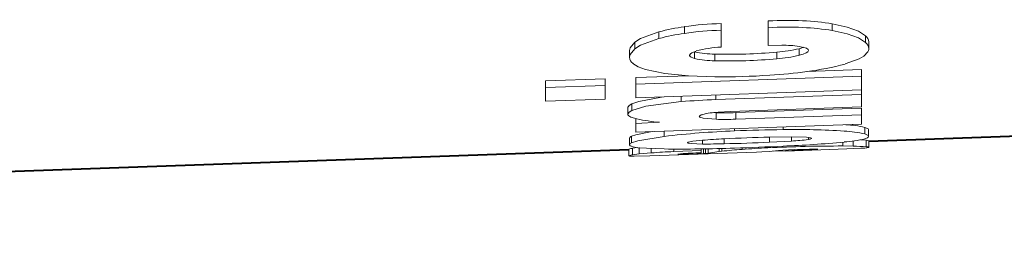
# Model space of a CAD drawing. Extents: x 81 to 821, y 23 to 577.
# Drawn here: x 505 to 517, y 191 to 194 of the extents above; entities that cross this region are included whole.
import ezdxf

# ---------------------------------------------------------------- set-up
doc = ezdxf.new("R2010")
doc.units = 0

msp = doc.modelspace()

# ---------------------------------------------------------------- linework, layer by layer
at = {"color": 7, "lineweight": 13, "ltscale": 0.002116}
msp.add_line((513.12793, 194.066772), (513.12793, 193.982132), dxfattribs=at)
at = {"color": 7, "lineweight": 13, "ltscale": 0.002117}
for p, q in [((513.592651, 194.106323), (513.592651, 194.021637)), ((514.188965, 194.138641), (514.188965, 194.053955))]:
    msp.add_line(p, q, dxfattribs=at)
at = {"color": 7, "lineweight": 13, "ltscale": 0.0056}
msp.add_line((514.188965, 193.829956), (514.188965, 194.053955), dxfattribs=at)
at = {"color": 7, "lineweight": 13, "ltscale": 0.002115}
msp.add_line((514.997925, 194.102066), (514.997925, 194.017456), dxfattribs=at)
at = {"color": 7, "lineweight": 13, "ltscale": 0.002114}
msp.add_line((512.80542, 194.000946), (512.80542, 193.916367), dxfattribs=at)
at = {"color": 7, "lineweight": 13, "ltscale": 0.005302}
msp.add_line((513.592651, 194.021637), (513.592651, 193.80954), dxfattribs=at)
at = {"color": 7, "lineweight": 13, "ltscale": 0.00211}
for p, q in [((515.421631, 193.952057), (515.421631, 193.867676)), ((512.498169, 193.86911), (512.498169, 193.784698))]:
    msp.add_line(p, q, dxfattribs=at)
at = {"color": 7, "lineweight": 13, "ltscale": 0.004341}
msp.add_line((514.36261, 193.831909), (514.188965, 193.829956), dxfattribs=at)
at = {"color": 7, "lineweight": 13, "ltscale": 0.001528}
msp.add_line((514.581726, 193.788788), (514.640381, 193.806), dxfattribs=at)
at = {"color": 7, "lineweight": 13, "ltscale": 0.002105}
for p, q in [((514.581726, 193.788788), (514.581726, 193.70459)), ((513.255371, 193.749817), (513.255371, 193.665619))]:
    msp.add_line(p, q, dxfattribs=at)
at = {"color": 7, "lineweight": 13, "ltscale": 0.002107}
for p, q in [((515.462036, 193.874161), (515.462036, 193.789886)), ((512.432739, 193.765442), (512.432739, 193.681168))]:
    msp.add_line(p, q, dxfattribs=at)
at = {"color": 7, "lineweight": 13, "ltscale": 0.002104}
msp.add_line((513.513733, 193.719757), (513.513733, 193.635605), dxfattribs=at)
at = {"color": 7, "lineweight": 13, "ltscale": 0.002103}
msp.add_line((514.298523, 193.745117), (514.298523, 193.66098), dxfattribs=at)
at = {"color": 7, "lineweight": 13, "ltscale": 0.018882}
for p, q in [((512.123657, 193.408951), (511.368835, 193.382217)), ((512.123657, 193.325165), (511.368835, 193.298416)), ((512.123657, 193.152115), (511.368835, 193.125443))]:
    msp.add_line(p, q, dxfattribs=at)
at = {"color": 7, "lineweight": 13, "ltscale": 0.002095}
for p, q in [((512.123657, 193.408951), (512.123657, 193.325165)), ((512.511902, 193.422714), (512.511902, 193.338913)), ((515.369629, 193.523956), (515.369629, 193.440155)), ((511.368835, 193.382217), (511.368835, 193.298416))]:
    msp.add_line(p, q, dxfattribs=at)
at = {"color": 7, "lineweight": 13, "ltscale": 0.016731}
msp.add_line((513.180725, 193.446411), (512.511902, 193.422714), dxfattribs=at)
at = {"color": 7, "lineweight": 13, "ltscale": 0.071488}
for p, q in [((515.369629, 193.440155), (512.511902, 193.338913)), ((515.369629, 193.266785), (512.511902, 193.165833))]:
    msp.add_line(p, q, dxfattribs=at)
at = {"color": 7, "lineweight": 13, "ltscale": 0.017302}
msp.add_line((515.369629, 193.523956), (514.677979, 193.499451), dxfattribs=at)
at = {"color": 7, "lineweight": 13, "ltscale": 0.004334}
msp.add_line((515.369629, 193.266785), (515.369629, 193.440155), dxfattribs=at)
at = {"color": 7, "lineweight": 13, "ltscale": 0.004324}
msp.add_line((511.368835, 193.125443), (511.368835, 193.298416), dxfattribs=at)
at = {"color": 7, "lineweight": 13, "ltscale": 0.004326}
msp.add_line((512.123657, 193.325165), (512.123657, 193.152115), dxfattribs=at)
at = {"color": 7, "lineweight": 13, "ltscale": 0.004327}
msp.add_line((512.511902, 193.338913), (512.511902, 193.165833), dxfattribs=at)
at = {"color": 7, "lineweight": 13, "ltscale": 0.00166}
msp.add_line((513.086548, 193.186127), (513.086548, 193.11972), dxfattribs=at)
at = {"color": 7, "lineweight": 13, "ltscale": 0.046133}
msp.add_line((515.369629, 193.21022), (513.525452, 193.145126), dxfattribs=at)
at = {"color": 7, "lineweight": 13, "ltscale": 0.001413}
msp.add_line((513.525452, 193.20163), (513.525452, 193.145126), dxfattribs=at)
at = {"color": 7, "lineweight": 13, "ltscale": 0.001414}
msp.add_line((515.369629, 193.266785), (515.369629, 193.21022), dxfattribs=at)
at = {"color": 7, "lineweight": 13, "ltscale": 0.003923}
msp.add_line((515.369629, 193.053299), (515.369629, 193.21022), dxfattribs=at)
at = {"color": 7, "lineweight": 13, "ltscale": 0.002082}
msp.add_line((512.411499, 193.043198), (512.411499, 192.9599), dxfattribs=at)
at = {"color": 7, "lineweight": 13, "ltscale": 0.002084}
msp.add_line((512.463318, 193.091156), (512.463318, 193.007782), dxfattribs=at)
at = {"color": 7, "lineweight": 13, "ltscale": 0.041487}
msp.add_line((515.369629, 193.053299), (513.711182, 192.994904), dxfattribs=at)
at = {"color": 7, "lineweight": 13, "ltscale": 0.039824}
for p, q in [((515.369629, 193.036499), (513.777649, 192.98053)), ((515.369629, 192.953354), (513.777649, 192.897385))]:
    msp.add_line(p, q, dxfattribs=at)
at = {"color": 7, "lineweight": 13, "ltscale": 0.002079}
for p, q in [((515.369629, 193.036499), (515.369629, 192.953354)), ((513.529602, 192.979584), (513.529602, 192.896408)), ((513.777649, 192.98053), (513.777649, 192.897385))]:
    msp.add_line(p, q, dxfattribs=at)
at = {"color": 7, "lineweight": 13, "ltscale": 0.00087}
msp.add_line((513.529602, 192.979584), (513.494812, 192.981018), dxfattribs=at)
at = {"color": 7, "lineweight": 13, "ltscale": 0.003891}
msp.add_line((513.711182, 192.994904), (513.555786, 192.986359), dxfattribs=at)
at = {"color": 7, "lineweight": 13, "ltscale": 0.00295}
msp.add_line((515.369629, 192.835342), (515.369629, 192.953354), dxfattribs=at)
at = {"color": 7, "lineweight": 13, "ltscale": 0.001481}
msp.add_line((512.511902, 192.904266), (512.511902, 192.845016), dxfattribs=at)
at = {"color": 7, "lineweight": 13, "ltscale": 0.007562}
msp.add_line((512.814087, 192.858414), (512.511902, 192.845016), dxfattribs=at)
at = {"color": 7, "lineweight": 13, "ltscale": 0.002748}
msp.add_line((512.511902, 192.845016), (512.511902, 192.735077), dxfattribs=at)
at = {"color": 7, "lineweight": 13, "ltscale": 0.071487}
msp.add_line((515.369629, 192.835342), (512.511902, 192.735077), dxfattribs=at)
at = {"color": 7, "lineweight": 13, "ltscale": 0.000856}
msp.add_line((514.377075, 192.800522), (514.377075, 192.766296), dxfattribs=at)
at = {"color": 7, "lineweight": 13, "ltscale": 0.002071}
for p, q in [((515.413696, 192.793869), (515.413696, 192.711029)), ((512.456787, 192.681549), (512.456787, 192.598724))]:
    msp.add_line(p, q, dxfattribs=at)
at = {"color": 7, "lineweight": 13, "ltscale": 0.00207}
for p, q in [((512.431274, 192.657654), (512.431274, 192.57486)), ((515.460938, 192.763702), (515.460938, 192.680908))]:
    msp.add_line(p, q, dxfattribs=at)
at = {"color": 7, "lineweight": 13, "ltscale": 0.001691}
msp.add_line((512.869873, 192.747635), (512.869873, 192.680008), dxfattribs=at)
at = {"color": 7, "lineweight": 13, "ltscale": 0.000728}
msp.add_line((513.76178, 192.778931), (513.76178, 192.749817), dxfattribs=at)
at = {"color": 7, "lineweight": 13, "ltscale": 0.006882}
msp.add_line((514.482544, 192.674759), (514.207275, 192.671234), dxfattribs=at)
at = {"color": 7, "lineweight": 13, "ltscale": 0.00162}
msp.add_line((514.207275, 192.671234), (514.207275, 192.606445), dxfattribs=at)
at = {"color": 7, "lineweight": 13, "ltscale": 0.001343}
msp.add_line((514.482544, 192.674759), (514.482544, 192.621048), dxfattribs=at)
at = {"color": 7, "lineweight": 13, "ltscale": 0.000605}
msp.add_line((514.698181, 192.66658), (514.698181, 192.642365), dxfattribs=at)
at = {"color": 7, "lineweight": 40, "ltscale": 0.096476}
msp.add_line((519.321411, 192.749924), (515.464722, 192.61525), dxfattribs=at)
at = {"color": 7, "lineweight": 13, "ltscale": 0.001569}
msp.add_line((512.471985, 192.530151), (512.53418, 192.538696), dxfattribs=at)
at = {"color": 7, "lineweight": 13, "ltscale": 0.002066}
for p, q in [((512.553711, 192.540909), (512.553711, 192.458267)), ((515.431274, 192.631699), (515.431274, 192.549072)), ((512.471985, 192.530151), (512.471985, 192.44751))]:
    msp.add_line(p, q, dxfattribs=at)
at = {"color": 7, "lineweight": 13, "ltscale": 0.003023}
msp.add_line((513.356323, 192.63205), (513.236084, 192.61908), dxfattribs=at)
at = {"color": 7, "lineweight": 13, "ltscale": 0.001191}
msp.add_line((513.356323, 192.63205), (513.356323, 192.584396), dxfattribs=at)
at = {"color": 7, "lineweight": 13, "ltscale": 0.001577}
msp.add_line((513.632263, 192.650116), (513.632263, 192.587051), dxfattribs=at)
at = {"color": 7, "lineweight": 13, "ltscale": 0.00048}
msp.add_line((513.85791, 192.535904), (513.85791, 192.516693), dxfattribs=at)
at = {"color": 7, "lineweight": 13, "ltscale": 0.000301}
msp.add_line((514.183167, 192.548096), (514.183167, 192.536041), dxfattribs=at)
at = {"color": 7, "lineweight": 13, "ltscale": 0.006891}
msp.add_line((514.207275, 192.606445), (514.482544, 192.621048), dxfattribs=at)
at = {"color": 7, "lineweight": 13, "ltscale": 0.001207}
msp.add_line((515.134644, 192.607483), (515.134644, 192.559204), dxfattribs=at)
at = {"color": 7, "lineweight": 13, "ltscale": 0.003283}
msp.add_line((515.134644, 192.559204), (515.26593, 192.557281), dxfattribs=at)
at = {"color": 7, "lineweight": 13, "ltscale": 0.001629}
msp.add_line((515.26593, 192.622452), (515.26593, 192.557281), dxfattribs=at)
at = {"color": 7, "lineweight": 13, "ltscale": 0.001851}
msp.add_line((515.357422, 192.636871), (515.431274, 192.631699), dxfattribs=at)
at = {"color": 7, "lineweight": 13, "ltscale": 0.002065}
for p, q in [((515.464722, 192.62439), (515.464722, 192.541779)), ((512.425354, 192.517731), (512.425354, 192.43512))]:
    msp.add_line(p, q, dxfattribs=at)
at = {"color": 7, "lineweight": 40}
msp.add_line((512.425354, 192.509109), (481.569214, 191.43158), dxfattribs=at)
at = {"color": 7, "lineweight": 13, "ltscale": 0.000163}
msp.add_line((512.431274, 192.432419), (512.425354, 192.43512), dxfattribs=at)
at = {"color": 7, "lineweight": 13, "ltscale": 0.001508}
msp.add_line((512.431274, 192.432419), (512.491577, 192.430374), dxfattribs=at)
at = {"color": 7, "lineweight": 13, "ltscale": 0.002061}
msp.add_line((512.471985, 192.44751), (512.553711, 192.458267), dxfattribs=at)
at = {"color": 7, "lineweight": 13, "ltscale": 0.004984}
msp.add_line((512.491577, 192.430374), (512.690857, 192.435776), dxfattribs=at)
at = {"color": 7, "lineweight": 13, "ltscale": 0.003871}
msp.add_line((512.553711, 192.458267), (512.707947, 192.472107), dxfattribs=at)
at = {"color": 7, "lineweight": 13, "ltscale": 0.033713}
msp.add_line((514.038574, 192.482849), (512.690857, 192.435776), dxfattribs=at)
at = {"color": 7, "lineweight": 13, "ltscale": 0.00135}
msp.add_line((512.707947, 192.526123), (512.707947, 192.472107), dxfattribs=at)
at = {"color": 7, "lineweight": 13, "ltscale": 0.000775}
msp.add_line((512.992676, 192.520294), (512.992676, 192.489288), dxfattribs=at)
at = {"color": 7, "lineweight": 13, "ltscale": 0.008642}
msp.add_line((513.338074, 192.503662), (512.992676, 192.489288), dxfattribs=at)
at = {"color": 7, "lineweight": 13, "ltscale": 0.000813}
msp.add_line((513.045654, 192.456451), (513.077881, 192.460846), dxfattribs=at)
at = {"color": 7, "lineweight": 13, "ltscale": 0.000593}
msp.add_line((513.069336, 192.45491), (513.045654, 192.456451), dxfattribs=at)
at = {"color": 7, "lineweight": 13, "ltscale": 0.003049}
msp.add_line((513.069336, 192.45491), (513.191284, 192.45726), dxfattribs=at)
at = {"color": 7, "lineweight": 13, "ltscale": 0.000261}
msp.add_line((513.191284, 192.467697), (513.191284, 192.45726), dxfattribs=at)
at = {"color": 7, "lineweight": 13, "ltscale": 0.000241}
msp.add_line((513.200928, 192.457535), (513.191284, 192.45726), dxfattribs=at)
at = {"color": 7, "lineweight": 13, "ltscale": 0.000266}
msp.add_line((513.200928, 192.468155), (513.200928, 192.457535), dxfattribs=at)
at = {"color": 7, "lineweight": 13, "ltscale": 0.004241}
msp.add_line((513.370422, 192.464203), (513.200928, 192.457535), dxfattribs=at)
at = {"color": 7, "lineweight": 13, "ltscale": 0.000471}
msp.add_line((513.338074, 192.522522), (513.338074, 192.503662), dxfattribs=at)
at = {"color": 7, "lineweight": 13, "ltscale": 0.000751}
msp.add_line((513.338074, 192.473602), (513.338074, 192.503662), dxfattribs=at)
at = {"color": 7, "lineweight": 13, "ltscale": 0.001472}
msp.add_line((513.370422, 192.523071), (513.370422, 192.464203), dxfattribs=at)
at = {"color": 7, "lineweight": 13, "ltscale": 0.000656}
msp.add_line((513.396606, 192.466095), (513.370422, 192.464203), dxfattribs=at)
at = {"color": 7, "lineweight": 13, "ltscale": 0.001436}
msp.add_line((513.396606, 192.523544), (513.396606, 192.466095), dxfattribs=at)
at = {"color": 7, "lineweight": 13, "ltscale": 0.000823}
msp.add_line((513.429321, 192.469818), (513.396606, 192.466095), dxfattribs=at)
at = {"color": 7, "lineweight": 13, "ltscale": 0.001359}
msp.add_line((513.429321, 192.524185), (513.429321, 192.469818), dxfattribs=at)
at = {"color": 7, "lineweight": 13, "ltscale": 0.003485}
msp.add_line((513.429321, 192.469818), (513.567505, 192.488342), dxfattribs=at)
at = {"color": 7, "lineweight": 13, "ltscale": 0.000975}
msp.add_line((513.567505, 192.527344), (513.567505, 192.488342), dxfattribs=at)
at = {"color": 7, "lineweight": 13, "ltscale": 0.000834}
msp.add_line((513.567505, 192.488342), (513.600586, 192.492615), dxfattribs=at)
at = {"color": 7, "lineweight": 13, "ltscale": 0.000889}
msp.add_line((513.600586, 192.528183), (513.600586, 192.492615), dxfattribs=at)
at = {"color": 7, "lineweight": 13, "ltscale": 0.001703}
msp.add_line((514.106628, 192.485367), (514.038574, 192.482849), dxfattribs=at)
at = {"color": 7, "lineweight": 13, "ltscale": 0.002328}
msp.add_line((514.199646, 192.490021), (514.106628, 192.485367), dxfattribs=at)
at = {"color": 7, "lineweight": 13, "ltscale": 0.002987}
msp.add_line((514.199646, 192.490021), (514.318542, 192.501678), dxfattribs=at)
at = {"color": 7, "lineweight": 13, "ltscale": 0.003988}
msp.add_line((514.410156, 192.499649), (514.250732, 192.49411), dxfattribs=at)
at = {"color": 7, "lineweight": 13, "ltscale": 0.001429}
msp.add_line((514.318542, 192.501678), (514.375366, 192.507919), dxfattribs=at)
at = {"color": 7, "lineweight": 13, "ltscale": 0.003531}
msp.add_line((514.375366, 192.507919), (514.516418, 192.515533), dxfattribs=at)
at = {"color": 7, "lineweight": 13, "ltscale": 0.01941}
msp.add_line((515.186096, 192.522919), (514.410156, 192.495819), dxfattribs=at)
at = {"color": 7, "lineweight": 13, "ltscale": 0.000283}
msp.add_line((514.410156, 192.510468), (514.410156, 192.49913), dxfattribs=at)
at = {"color": 7, "lineweight": 13, "ltscale": 0.003819}
msp.add_line((514.410156, 192.49913), (514.562805, 192.5047), dxfattribs=at)
at = {"color": 7, "lineweight": 13, "ltscale": 8.3e-05}
msp.add_line((514.410156, 192.49913), (514.410156, 192.495819), dxfattribs=at)
at = {"color": 7, "lineweight": 13, "ltscale": 0.004891}
msp.add_line((514.711975, 192.521088), (514.516418, 192.515533), dxfattribs=at)
at = {"color": 7, "lineweight": 13, "ltscale": 0.000314}
msp.add_line((514.562805, 192.517273), (514.562805, 192.5047), dxfattribs=at)
at = {"color": 7, "lineweight": 13, "ltscale": 0.003733}
msp.add_line((514.711975, 192.511032), (514.562805, 192.5047), dxfattribs=at)
at = {"color": 7, "lineweight": 13, "ltscale": 0.000251}
msp.add_line((514.711975, 192.521088), (514.711975, 192.511032), dxfattribs=at)
at = {"color": 7, "lineweight": 13, "ltscale": 0.002411}
msp.add_line((514.711975, 192.521088), (514.808411, 192.52066), dxfattribs=at)
at = {"color": 7, "lineweight": 13, "ltscale": 0.001752}
msp.add_line((514.781921, 192.515076), (514.711975, 192.511032), dxfattribs=at)
at = {"color": 7, "lineweight": 13, "ltscale": 0.000867}
msp.add_line((514.816345, 192.519226), (514.781921, 192.515076), dxfattribs=at)
at = {"color": 7, "lineweight": 13, "ltscale": 0.000202}
msp.add_line((514.808411, 192.52066), (514.816345, 192.519226), dxfattribs=at)
at = {"color": 7, "lineweight": 13, "ltscale": 0.004351}
msp.add_line((515.359985, 192.530029), (515.186096, 192.522919), dxfattribs=at)
at = {"color": 7, "lineweight": 13}
for points in [[(514.997925, 194.102066), (515.188782, 194.060913), (515.332031, 194.010803), (515.421631, 193.952057)], [(512.80542, 194.000946), (512.569763, 193.915985), (512.498169, 193.86911)], [(512.80542, 193.916367), (512.569763, 193.831543), (512.498169, 193.784698)], [(514.997925, 194.017456), (515.188782, 193.976379), (515.33197, 193.926346), (515.421631, 193.867676)], [(512.432739, 193.765442), (512.440247, 193.799103), (512.498169, 193.86911)], [(512.432739, 193.681168), (512.440247, 193.714783), (512.498169, 193.784698)], [(514.582031, 193.817535), (514.673035, 193.794373), (514.693359, 193.779236)], [(513.193115, 193.706299), (513.194153, 193.712204), (513.202759, 193.724121), (513.219788, 193.736038), (513.277405, 193.758972)], [(513.255371, 193.665619), (513.212646, 193.682404), (513.200134, 193.691681), (513.193848, 193.701355), (513.193115, 193.706299)], [(515.16394, 193.595413), (515.340515, 193.658524), (515.399719, 193.692459), (515.450562, 193.746841)], [(513.513733, 193.43454), (513.179993, 193.446472), (512.878113, 193.475922), (512.636169, 193.525421), (512.541016, 193.560898), (512.47644, 193.601913)], [(512.839111, 193.177383), (512.552002, 193.123428), (512.463318, 193.091156)], [(512.411499, 193.043198), (512.41217, 193.048264), (512.41748, 193.05864), (512.427917, 193.069275), (512.463318, 193.091156)], [(513.086548, 193.11972), (512.637451, 193.060654), (512.463318, 193.007782)], [(512.411499, 192.9599), (512.41217, 192.964966), (512.41748, 192.975311), (512.427917, 192.985947), (512.463318, 193.007782)], [(512.525696, 192.900986), (512.447876, 192.925018), (512.424683, 192.938354), (512.412964, 192.952515), (512.411499, 192.9599)], [(513.529602, 192.896408), (513.365967, 192.910797), (513.324646, 192.923187), (513.318604, 192.927567), (513.316895, 192.92984), (513.315918, 192.93335)], [(515.413696, 192.793869), (515.44696, 192.780609), (515.456055, 192.773987), (515.460388, 192.767197), (515.460938, 192.763702)], [(512.720276, 192.742371), (512.512268, 192.701599), (512.456787, 192.681549)], [(512.869873, 192.680008), (512.538818, 192.625687), (512.456787, 192.598724)], [(514.482544, 192.674759), (514.675598, 192.668884), (514.725769, 192.661697), (514.732971, 192.659058), (514.735046, 192.657684), (514.736206, 192.655548)], [(515.413696, 192.711029), (515.44696, 192.697784), (515.456055, 192.691193), (515.460388, 192.684402), (515.460938, 192.680908)], [(515.460938, 192.680908), (515.460388, 192.677414), (515.456055, 192.670654), (515.44696, 192.664047), (515.413696, 192.650558)], [(512.869873, 192.521667), (512.538818, 192.538116), (512.456787, 192.554474)], [(513.167664, 192.600677), (513.168518, 192.602554), (513.170044, 192.603836), (513.175415, 192.606476), (513.236084, 192.61908)], [(513.356323, 192.584396), (513.211243, 192.589783), (513.175171, 192.595612), (513.169983, 192.597763), (513.168518, 192.598907), (513.167664, 192.600677)]]:
    msp.add_lwpolyline(points, dxfattribs=at)
for centre, radius, start, end in [((513.524536, 191.288635), 2.80614, 98.125749, 104.84938), ((513.65863, 190.558655), 3.548116, 91.065211, 98.602482), ((513.524658, 191.200546), 2.809565, 98.117314, 104.832434), ((513.658752, 190.469208), 3.552888, 91.066373, 98.593466), ((515.349792, 193.864075), 0.113076, 5.132389, 50.76617), ((513.659119, 192.351608), 1.45881, 92.610426, 105.174285), ((514.151855, 195.660004), 1.9202, 274.379911, 282.937469), ((514.37793, 192.353271), 1.478552, 82.064702, 90.592597), ((514.675964, 193.764984), 0.022456, 2.183314, 39.322198), ((515.350037, 193.7798), 0.112866, 5.147339, 50.818516), ((515.367371, 193.792252), 0.094722, 331.372297, 358.566176), ((512.542725, 193.691437), 0.110845, 185.331504, 233.491264), ((513.505005, 194.73616), 1.099894, 256.873556, 270.454984), ((513.505066, 194.818909), 1.098497, 256.85357, 270.452661), ((513.691162, 200.367905), 6.650508, 268.47134, 275.239962), ((513.690857, 200.292725), 6.659471, 268.476046, 275.235542), ((514.151794, 195.578308), 1.922649, 274.376544, 282.922968), ((514.249084, 196.984924), 3.511219, 277.058417, 285.104913), ((513.626465, 202.242905), 8.809097, 269.266784, 273.784633), ((513.832275, 199.66806), 6.226369, 273.459106, 277.831021), ((513.827698, 184.106171), 9.043972, 91.914989, 94.700491), ((513.355164, 192.907471), 0.047686, 94.743241, 146.588564), ((513.593811, 191.986832), 0.999528, 92.177125, 104.05884), ((513.638306, 196.554947), 3.577062, 268.258368, 272.232295), ((513.004028, 195.16925), 2.318373, 258.091836, 265.300103), ((513.638184, 196.476501), 3.581777, 268.263278, 272.231967), ((515.118958, 191.536087), 1.292562, 76.810033, 87.676871), ((512.464966, 192.645493), 0.036306, 102.736967, 160.113732), ((514.17511, 181.614807), 11.142282, 92.125865, 96.72763), ((514.690796, 171.664368), 21.012416, 91.31868, 92.887636), ((514.528748, 175.606262), 17.160689, 90.506413, 92.561597), ((514.54364, 183.432983), 9.334299, 86.265788, 91.022386), ((515.103088, 191.353256), 1.39367, 77.113102, 88.008053), ((512.459167, 192.58548), 0.030393, 200.829695, 265.599313), ((512.464905, 192.562683), 0.036286, 102.700439, 160.074772), ((513.062134, 211.768997), 19.248589, 269.427607, 272.083007), ((514.014221, 184.676514), 7.9827, 92.742658, 94.727641), ((513.404602, 201.750443), 9.166188, 269.69824, 271.4233), ((513.034668, 218.825363), 26.245112, 271.304728, 272.560717), ((512.654358, 228.924316), 36.40833, 271.743055, 272.712088), ((514.690918, 181.195007), 11.352339, 92.56368, 94.208021), ((515.131836, 173.538239), 19.021259, 89.991451, 92.858819), ((513.809387, 206.923615), 14.377586, 272.262942, 275.356655), ((514.386108, 194.761414), 2.142214, 272.579432, 278.378071), ((514.699402, 192.707474), 0.06434, 268.947349, 305.338887), ((515.046265, 194.190521), 1.583931, 273.808429, 283.419858), ((515.245911, 190.381378), 2.175788, 85.111513, 89.472493), ((515.372803, 192.940704), 0.410085, 268.213951, 282.976387), ((515.433289, 192.469421), 0.079251, 66.515148, 91.427341), ((515.433289, 192.552124), 0.07917, 66.484385, 91.424432), ((512.478149, 192.403152), 0.126596, 92.777198, 114.713218), ((512.478149, 192.320389), 0.126726, 92.774391, 114.686103), ((513.432678, 182.766449), 9.732734, 92.591028, 94.270367), ((513.515137, 186.001511), 6.474331, 91.567415, 93.872686), ((514.19989, 187.395355), 5.132538, 93.819943, 96.70563)]:
    msp.add_arc(centre, radius, start, end, dxfattribs=at)
for centre, major_axis, ratio, start_param, end_param in [((511.433044, 191.944763), (4.30896, 1.711426), 0.320968, 0.481415538, 0.756702258), ((511.433228, 191.863068), (4.30896, 1.70874), 0.32064, 0.481748862, 0.757043423), ((513.429504, 193.78392), (1.26886, -0.018341), 0.118355, 5.852775055, 6.284885848)]:
    msp.add_ellipse(centre, major_axis=major_axis, ratio=ratio, start_param=start_param, end_param=end_param, dxfattribs=at)

doc.saveas('drawing.dxf')
